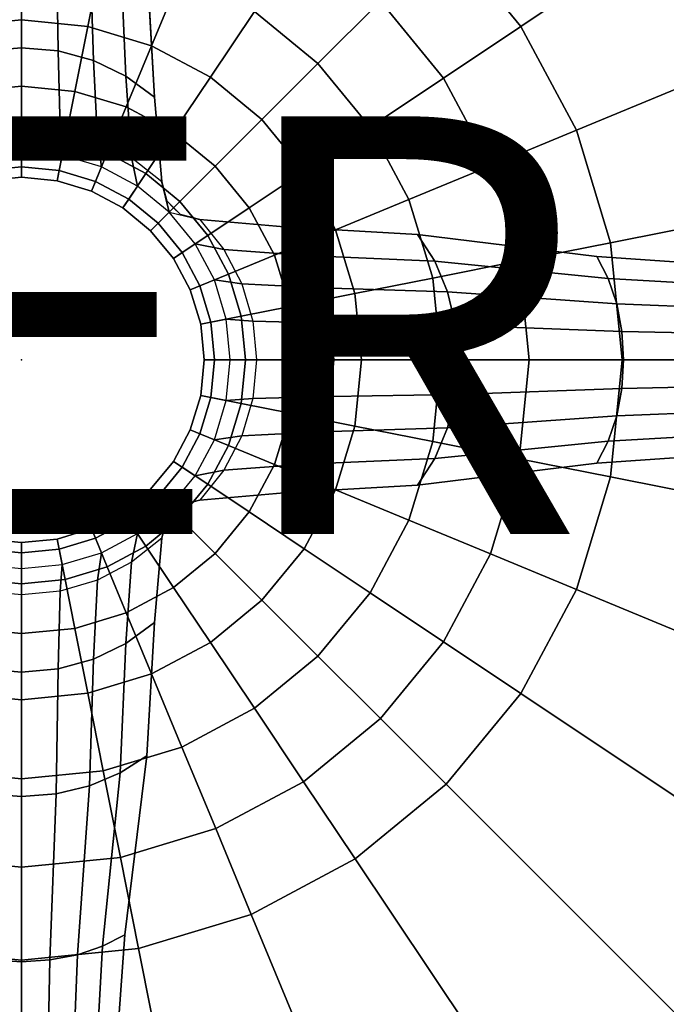
# Model space of a CAD drawing. Extents: x -9.8 to 9.8, y -9.8 to 9.8.
# Drawn here: x 0 to 3.1, y -3.1 to 1.6 of the extents above; entities that cross this region are included whole.
import ezdxf

# ---------------------------------------------------------------- set-up
doc = ezdxf.new("R2010")
doc.units = 0
for name, color, linetype in [('SEAT', 5, 'CONTINUOUS'), ('SEAT-BASE', 5, 'CONTINUOUS'), ('SEAT-OTHER', 7, 'CONTINUOUS'), ('SEAT-SEAT', 5, 'CONTINUOUS')]:
    doc.layers.add(name, color=color, linetype=linetype)

msp = doc.modelspace()

# ---------------------------------------------------------------- linework, layer by layer
at = {"layer": 'SEAT', "color": 0}
msp.add_point((0, 0), dxfattribs=at)
at = {"layer": 'SEAT-BASE', "color": 0}
for points in [[(2.3905, 1.5973, 12.7936), (2.0329, 2.0329, 12.7936), (3.8891, 3.8891, 12.7936), (4.5731, 3.0556, 12.7936)], [(2.6562, 1.1002, 12.7936), (2.3905, 1.5973, 12.7936), (4.5731, 3.0556, 12.7936), (5.0813, 2.1048, 12.7936)], [(-0.1756, 1.4796, 3.8035), (0, 1.4952, 3.811), (0, 2.0908, 2.863), (-0.1658, 2.0781, 2.8528)], [(0, 1.4952, 3.811), (0.1756, 1.4796, 3.8035), (0.1658, 2.0781, 2.8528), (0, 2.0908, 2.863)], [(0.1756, 1.4796, 3.8035), (0.3444, 1.4334, 3.7813), (0.3253, 2.0403, 2.8226), (0.1658, 2.0781, 2.8528)], [(2.8198, 0.5609, 12.7936), (2.6562, 1.1002, 12.7936), (5.0813, 2.1048, 12.7936), (5.3943, 1.073, 12.7936)], [(0.3444, 1.4334, 3.7813), (0.5, 1.3585, 3.7452), (0.4722, 1.9788, 2.7736), (0.3253, 2.0403, 2.8226)], [(2.3905, 1.5973, 12.7936), (2.0204, 1.35, 12.7434), (1.7182, 1.7182, 12.7434), (2.0329, 2.0329, 12.7936)], [(0, 2.0072, 12.5955), (0, 1.628, 12.3572), (-0.3176, 1.5967, 12.3572), (-0.3916, 1.9687, 12.5955)], [(0.3916, 1.9687, 12.5955), (0.3176, 1.5967, 12.3572), (0, 1.628, 12.3572), (0, 2.0072, 12.5955)], [(1.7182, 1.7182, 12.7434), (1.4193, 1.4193, 12.5955), (1.1152, 1.669, 12.5955), (1.35, 2.0204, 12.7434)], [(0.7681, 1.8544, 12.5955), (0.623, 1.5041, 12.3572), (0.3176, 1.5967, 12.3572), (0.3916, 1.9687, 12.5955)], [(0.5, 1.3585, 3.7452), (0.6364, 1.2577, 3.6966), (0.601, 1.8962, 2.7077), (0.4722, 1.9788, 2.7736)], [(1.1152, 1.669, 12.5955), (0.9045, 1.3536, 12.3572), (0.623, 1.5041, 12.3572), (0.7681, 1.8544, 12.5955)], [(2.0204, 1.35, 12.7434), (1.669, 1.1152, 12.5955), (1.4193, 1.4193, 12.5955), (1.7182, 1.7182, 12.7434)], [(1.4193, 1.4193, 12.5955), (1.1512, 1.1512, 12.3572), (0.9045, 1.3536, 12.3572), (1.1152, 1.669, 12.5955)], [(0, 1.628, 12.3572), (0, 1.3113, 12.0406), (-0.2558, 1.2861, 12.0406), (-0.3176, 1.5967, 12.3572)], [(0.3176, 1.5967, 12.3572), (0.2558, 1.2861, 12.0406), (0, 1.3113, 12.0406), (0, 1.628, 12.3572)], [(0.623, 1.5041, 12.3572), (0.5018, 1.2115, 12.0406), (0.2558, 1.2861, 12.0406), (0.3176, 1.5967, 12.3572)], [(2.6562, 1.1002, 12.7936), (2.245, 0.9299, 12.7434), (2.0204, 1.35, 12.7434), (2.3905, 1.5973, 12.7936)], [(-0.1853, 1.1076, 4.8637), (0, 1.1254, 4.8678), (0, 1.4952, 3.811), (-0.1756, 1.4796, 3.8035)], [(0, 1.1254, 4.8678), (0.1853, 1.1076, 4.8637), (0.1756, 1.4796, 3.8035), (0, 1.4952, 3.811)], [(0.1853, 1.1076, 4.8637), (0.3635, 1.0549, 4.8517), (0.3444, 1.4334, 3.7813), (0.1756, 1.4796, 3.8035)], [(0.9045, 1.3536, 12.3572), (0.7285, 1.0903, 12.0406), (0.5018, 1.2115, 12.0406), (0.623, 1.5041, 12.3572)], [(0.3635, 1.0549, 4.8517), (0.5278, 0.9693, 4.8322), (0.5, 1.3585, 3.7452), (0.3444, 1.4334, 3.7813)], [(1.669, 1.1152, 12.5955), (1.3536, 0.9045, 12.3572), (1.1512, 1.1512, 12.3572), (1.4193, 1.4193, 12.5955)], [(0.5278, 0.9693, 4.8322), (0.6718, 0.8541, 4.8059), (0.6364, 1.2577, 3.6966), (0.5, 1.3585, 3.7452)], [(1.1512, 1.1512, 12.3572), (0.9273, 0.9273, 12.0406), (0.7285, 1.0903, 12.0406), (0.9045, 1.3536, 12.3572)], [(2.245, 0.9299, 12.7434), (1.8544, 0.7681, 12.5955), (1.669, 1.1152, 12.5955), (2.0204, 1.35, 12.7434)], [(0, 1.3113, 12.0406), (0, 1.0731, 11.6614), (-0.2093, 1.0524, 11.6614), (-0.2558, 1.2861, 12.0406)], [(0.2558, 1.2861, 12.0406), (0.2093, 1.0524, 11.6614), (0, 1.0731, 11.6614), (0, 1.3113, 12.0406)], [(0.5018, 1.2115, 12.0406), (0.4106, 0.9914, 11.6614), (0.2093, 1.0524, 11.6614), (0.2558, 1.2861, 12.0406)], [(0.7285, 1.0903, 12.0406), (0.5962, 0.8922, 11.6614), (0.4106, 0.9914, 11.6614), (0.5018, 1.2115, 12.0406)], [(1.3536, 0.9045, 12.3572), (1.0903, 0.7285, 12.0406), (0.9273, 0.9273, 12.0406), (1.1512, 1.1512, 12.3572)], [(-0.1853, 1.1076, 4.8637), (0, 1.1254, 4.8678), (0, 1, 5.9804), (-0.1951, 0.9808, 5.9804)], [(0, 1.1254, 4.8678), (0.1853, 1.1076, 4.8637), (0.1951, 0.9808, 5.9804), (0, 1, 5.9804)], [(0.1853, 1.1076, 4.8637), (0.3635, 1.0549, 4.8517), (0.3827, 0.9239, 5.9804), (0.1951, 0.9808, 5.9804)], [(0.9273, 0.9273, 12.0406), (0.7588, 0.7588, 11.6614), (0.5962, 0.8922, 11.6614), (0.7285, 1.0903, 12.0406)], [(1.8544, 0.7681, 12.5955), (1.5041, 0.623, 12.3572), (1.3536, 0.9045, 12.3572), (1.669, 1.1152, 12.5955)], [(2.8198, 0.5609, 12.7936), (2.3833, 0.4741, 12.7434), (2.245, 0.9299, 12.7434), (2.6562, 1.1002, 12.7936)], [(0, 1.0731, 11.6614), (0, 0.9251, 11.2386), (-0.1805, 0.9074, 11.2386), (-0.2093, 1.0524, 11.6614)], [(0.2093, 1.0524, 11.6614), (0.1805, 0.9074, 11.2386), (0, 0.9251, 11.2386), (0, 1.0731, 11.6614)], [(0.4106, 0.9914, 11.6614), (0.354, 0.8547, 11.2386), (0.1805, 0.9074, 11.2386), (0.2093, 1.0524, 11.6614)], [(0.3635, 1.0549, 4.8517), (0.5278, 0.9693, 4.8322), (0.5556, 0.8315, 5.9804), (0.3827, 0.9239, 5.9804)], [(2.875, 0, 12.7936), (2.8198, 0.5609, 12.7936), (5.3943, 1.073, 12.7936), (5.5, 0, 12.7936)], [(-0.1951, 0.9808, 5.9804), (-0.1707, 0.8582, 7.7304), (0, 0.875, 7.7304), (0, 1, 5.9804)], [(0, 1, 5.9804), (0, 0.875, 7.7304), (0.1707, 0.8582, 7.7304), (0.1951, 0.9808, 5.9804)], [(0.5962, 0.8922, 11.6614), (0.514, 0.7692, 11.2386), (0.354, 0.8547, 11.2386), (0.4106, 0.9914, 11.6614)], [(0.1951, 0.9808, 5.9804), (0.1707, 0.8582, 7.7304), (0.3348, 0.8084, 7.7304), (0.3827, 0.9239, 5.9804)], [(0.5278, 0.9693, 4.8322), (0.6718, 0.8541, 4.8059), (0.7071, 0.7071, 5.9804), (0.5556, 0.8315, 5.9804)], [(0, 0.9251, 11.2386), (0, 0.875, 10.7936), (-0.1707, 0.8582, 10.7936), (-0.1805, 0.9074, 11.2386)], [(0.1805, 0.9074, 11.2386), (0.1707, 0.8582, 10.7936), (0, 0.875, 10.7936), (0, 0.9251, 11.2386)], [(0.354, 0.8547, 11.2386), (0.3348, 0.8084, 10.7936), (0.1707, 0.8582, 10.7936), (0.1805, 0.9074, 11.2386)], [(0.3827, 0.9239, 5.9804), (0.3348, 0.8084, 7.7304), (0.4861, 0.7275, 7.7304), (0.5556, 0.8315, 5.9804)], [(1.0903, 0.7285, 12.0406), (0.8922, 0.5962, 11.6614), (0.7588, 0.7588, 11.6614), (0.9273, 0.9273, 12.0406)], [(1.5041, 0.623, 12.3572), (1.2115, 0.5018, 12.0406), (1.0903, 0.7285, 12.0406), (1.3536, 0.9045, 12.3572)], [(2.3833, 0.4741, 12.7434), (1.9687, 0.3916, 12.5955), (1.8544, 0.7681, 12.5955), (2.245, 0.9299, 12.7434)], [(0, 0.875, 7.7304), (-0.1707, 0.8582, 7.7304), (-0.1707, 0.8582, 10.7936), (0, 0.875, 10.7936)], [(0.1707, 0.8582, 7.7304), (0, 0.875, 7.7304), (0, 0.875, 10.7936), (0.1707, 0.8582, 10.7936)], [(0.3348, 0.8084, 7.7304), (0.1707, 0.8582, 7.7304), (0.1707, 0.8582, 10.7936), (0.3348, 0.8084, 10.7936)], [(0.514, 0.7692, 11.2386), (0.4861, 0.7275, 10.7936), (0.3348, 0.8084, 10.7936), (0.354, 0.8547, 11.2386)], [(0.7588, 0.7588, 11.6614), (0.6542, 0.6542, 11.2386), (0.514, 0.7692, 11.2386), (0.5962, 0.8922, 11.6614)], [(0.6718, 0.8518, 4.8059), (0.6959, 0.7618, 4.8059), (0.7288, 0.7288, 4.8059), (0.7071, 0.7071, 5.9804)], [(0.6959, 0.7618, 0.3541), (0.6718, 0.8518, 0.3541), (0.6718, 0.8518, 4.8059), (0.6959, 0.7618, 4.8059)], [(0.4861, 0.7275, 7.7304), (0.3348, 0.8084, 7.7304), (0.3348, 0.8084, 10.7936), (0.4861, 0.7275, 10.7936)], [(0.5556, 0.8315, 5.9804), (0.4861, 0.7275, 7.7304), (0.6187, 0.6187, 7.7304), (0.7071, 0.7071, 5.9804)], [(0.6542, 0.6542, 11.2386), (0.6187, 0.6187, 10.7936), (0.4861, 0.7275, 10.7936), (0.514, 0.7692, 11.2386)], [(0.8922, 0.5962, 11.6614), (0.7692, 0.514, 11.2386), (0.6542, 0.6542, 11.2386), (0.7588, 0.7588, 11.6614)], [(0.7618, 0.6959, 0.3541), (0.6959, 0.7618, 0.3541), (0.6959, 0.7618, 4.8059), (0.7618, 0.6959, 4.8059)], [(1.9687, 0.3916, 12.5955), (1.5967, 0.3176, 12.3572), (1.5041, 0.623, 12.3572), (1.8544, 0.7681, 12.5955)], [(0.6187, 0.6187, 7.7304), (0.4861, 0.7275, 7.7304), (0.4861, 0.7275, 10.7936), (0.6187, 0.6187, 10.7936)], [(0.7071, 0.7071, 5.9804), (0.8541, 0.6718, 4.8059), (0.7618, 0.6959, 4.8059), (0.7288, 0.7288, 4.8059)], [(1.2115, 0.5018, 12.0406), (0.9914, 0.4106, 11.6614), (0.8922, 0.5962, 11.6614), (1.0903, 0.7285, 12.0406)], [(0.7071, 0.7071, 5.9804), (0.6187, 0.6187, 7.7304), (0.7275, 0.4861, 7.7304), (0.8315, 0.5556, 5.9804)], [(0.8541, 0.6718, 4.8059), (0.9693, 0.5278, 4.8322), (0.8315, 0.5556, 5.9804), (0.7071, 0.7071, 5.9804)], [(0.8518, 0.6718, 0.3541), (0.7618, 0.6959, 0.3541), (0.7618, 0.6959, 4.8059), (0.8518, 0.6718, 4.8059)], [(0.8541, 0.6718, 4.8059), (0.9693, 0.5278, 4.8322), (1.3585, 0.5, 3.7452), (1.2577, 0.6364, 3.6966)], [(0.7692, 0.514, 11.2386), (0.7275, 0.4861, 10.7936), (0.6187, 0.6187, 10.7936), (0.6542, 0.6542, 11.2386)], [(0.7275, 0.4861, 7.7304), (0.6187, 0.6187, 7.7304), (0.6187, 0.6187, 10.7936), (0.7275, 0.4861, 10.7936)], [(1.5967, 0.3176, 12.3572), (1.2861, 0.2558, 12.0406), (1.2115, 0.5018, 12.0406), (1.5041, 0.623, 12.3572)], [(1.2577, 0.6364, 3.6966), (1.3585, 0.5, 3.7452), (1.9788, 0.4722, 2.7736), (1.8962, 0.601, 2.7077)], [(0.9914, 0.4106, 11.6614), (0.8547, 0.354, 11.2386), (0.7692, 0.514, 11.2386), (0.8922, 0.5962, 11.6614)], [(1.8962, 0.601, 2.7077), (1.9788, 0.4722, 2.7736), (2.809, 0.3889, 1.979), (2.7547, 0.495, 1.9109)], [(0.8315, 0.5556, 5.9804), (0.7275, 0.4861, 7.7304), (0.8084, 0.3348, 7.7304), (0.9239, 0.3827, 5.9804)], [(0.9693, 0.5278, 4.8322), (1.0549, 0.3635, 4.8517), (0.9239, 0.3827, 5.9804), (0.8315, 0.5556, 5.9804)], [(0.9693, 0.5278, 4.8322), (1.0549, 0.3635, 4.8517), (1.4334, 0.3444, 3.7813), (1.3585, 0.5, 3.7452)], [(2.875, 0, 12.7936), (2.43, 0, 12.7434), (2.3833, 0.4741, 12.7434), (2.8198, 0.5609, 12.7936)], [(0.8547, 0.354, 11.2386), (0.8084, 0.3348, 10.7936), (0.7275, 0.4861, 10.7936), (0.7692, 0.514, 11.2386)], [(0.8084, 0.3348, 7.7304), (0.7275, 0.4861, 7.7304), (0.7275, 0.4861, 10.7936), (0.8084, 0.3348, 10.7936)], [(1.2861, 0.2558, 12.0406), (1.0524, 0.2093, 11.6614), (0.9914, 0.4106, 11.6614), (1.2115, 0.5018, 12.0406)], [(1.3585, 0.5, 3.7452), (1.4334, 0.3444, 3.7813), (2.0403, 0.3253, 2.8226), (1.9788, 0.4722, 2.7736)], [(2.43, 0, 12.7434), (2.0072, 0, 12.5955), (1.9687, 0.3916, 12.5955), (2.3833, 0.4741, 12.7434)], [(1.9788, 0.4722, 2.7736), (2.0403, 0.3253, 2.8226), (2.8493, 0.2679, 2.0296), (2.809, 0.3889, 1.979)], [(2.7547, 0.495, 1.9109), (2.809, 0.3889, 1.979), (3.7867, 0.3333, 1.3845), (3.7543, 0.4243, 1.3172)], [(0.9239, 0.3827, 5.9804), (0.8084, 0.3348, 7.7304), (0.8582, 0.1707, 7.7304), (0.9808, 0.1951, 5.9804)], [(1.0524, 0.2093, 11.6614), (0.9074, 0.1805, 11.2386), (0.8547, 0.354, 11.2386), (0.9914, 0.4106, 11.6614)], [(1.0549, 0.3635, 4.8517), (1.1076, 0.1853, 4.8637), (0.9808, 0.1951, 5.9804), (0.9239, 0.3827, 5.9804)], [(2.0072, 0, 12.5955), (1.628, 0, 12.3572), (1.5967, 0.3176, 12.3572), (1.9687, 0.3916, 12.5955)], [(2.809, 0.3889, 1.979), (2.8493, 0.2679, 2.0296), (3.8108, 0.2296, 1.4344), (3.7867, 0.3333, 1.3845)], [(0.9074, 0.1805, 11.2386), (0.8582, 0.1707, 10.7936), (0.8084, 0.3348, 10.7936), (0.8547, 0.354, 11.2386)], [(0.8582, 0.1707, 7.7304), (0.8084, 0.3348, 7.7304), (0.8084, 0.3348, 10.7936), (0.8582, 0.1707, 10.7936)], [(1.0549, 0.3635, 4.8517), (1.1076, 0.1853, 4.8637), (1.4796, 0.1756, 3.8035), (1.4334, 0.3444, 3.7813)], [(1.4334, 0.3444, 3.7813), (1.4796, 0.1756, 3.8035), (2.0781, 0.1658, 2.8528), (2.0403, 0.3253, 2.8226)], [(1.628, 0, 12.3572), (1.3113, 0, 12.0406), (1.2861, 0.2558, 12.0406), (1.5967, 0.3176, 12.3572)], [(2.0403, 0.3253, 2.8226), (2.0781, 0.1658, 2.8528), (2.8742, 0.1366, 2.0607), (2.8493, 0.2679, 2.0296)], [(1.3113, 0, 12.0406), (1.0731, 0, 11.6614), (1.0524, 0.2093, 11.6614), (1.2861, 0.2558, 12.0406)], [(2.8493, 0.2679, 2.0296), (2.8742, 0.1366, 2.0607), (3.8256, 0.1171, 1.4652), (3.8108, 0.2296, 1.4344)], [(0.9808, 0.1951, 5.9804), (0.8582, 0.1707, 7.7304), (0.875, 0, 7.7304), (1, 0, 5.9804)], [(1.0731, 0, 11.6614), (0.9251, 0, 11.2386), (0.9074, 0.1805, 11.2386), (1.0524, 0.2093, 11.6614)], [(1.1076, 0.1853, 4.8637), (1.1254, 0, 4.8678), (1, 0, 5.9804), (0.9808, 0.1951, 5.9804)], [(0.9251, 0, 11.2386), (0.875, 0, 10.7936), (0.8582, 0.1707, 10.7936), (0.9074, 0.1805, 11.2386)], [(0.875, 0, 7.7304), (0.8582, 0.1707, 7.7304), (0.8582, 0.1707, 10.7936), (0.875, 0, 10.7936)], [(1.1076, 0.1853, 4.8637), (1.1254, 0, 4.8678), (1.4952, 0, 3.811), (1.4796, 0.1756, 3.8035)], [(1.4796, 0.1756, 3.8035), (1.4952, 0, 3.811), (2.0908, 0, 2.863), (2.0781, 0.1658, 2.8528)], [(2.0781, 0.1658, 2.8528), (2.0908, 0, 2.863), (2.8826, 0, 2.0712), (2.8742, 0.1366, 2.0607)], [(2.8742, 0.1366, 2.0607), (2.8826, 0, 2.0712), (3.8306, 0, 1.4756), (3.8256, 0.1171, 1.4652)], [(0.8582, -0.1707, 7.7304), (0.875, 0, 7.7304), (0.875, 0, 10.7936), (0.8582, -0.1707, 10.7936)], [(1, 0, 5.9804), (0.875, 0, 7.7304), (0.8582, -0.1707, 7.7304), (0.9808, -0.1951, 5.9804)], [(0.9074, -0.1805, 11.2386), (0.8582, -0.1707, 10.7936), (0.875, 0, 10.7936), (0.9251, 0, 11.2386)], [(1.0524, -0.2093, 11.6614), (0.9074, -0.1805, 11.2386), (0.9251, 0, 11.2386), (1.0731, 0, 11.6614)], [(1.1254, 0, 4.8678), (1.1076, -0.1853, 4.8637), (0.9808, -0.1951, 5.9804), (1, 0, 5.9804)], [(1.2861, -0.2558, 12.0406), (1.0524, -0.2093, 11.6614), (1.0731, 0, 11.6614), (1.3113, 0, 12.0406)], [(1.1254, 0, 4.8678), (1.1076, -0.1853, 4.8637), (1.4796, -0.1756, 3.8035), (1.4952, 0, 3.811)], [(1.5967, -0.3176, 12.3572), (1.2861, -0.2558, 12.0406), (1.3113, 0, 12.0406), (1.628, 0, 12.3572)], [(1.4952, 0, 3.811), (1.4796, -0.1756, 3.8035), (2.0781, -0.1658, 2.8528), (2.0908, 0, 2.863)], [(1.9687, -0.3916, 12.5955), (1.5967, -0.3176, 12.3572), (1.628, 0, 12.3572), (2.0072, 0, 12.5955)], [(2.3833, -0.4741, 12.7434), (1.9687, -0.3916, 12.5955), (2.0072, 0, 12.5955), (2.43, 0, 12.7434)], [(2.0908, 0, 2.863), (2.0781, -0.1658, 2.8528), (2.8742, -0.1366, 2.0607), (2.8826, 0, 2.0712)], [(2.8198, -0.5609, 12.7936), (2.3833, -0.4741, 12.7434), (2.43, 0, 12.7434), (2.875, 0, 12.7936)], [(2.8198, -0.5609, 12.7936), (2.875, 0, 12.7936), (5.5, 0, 12.7936), (5.3943, -1.073, 12.7936)], [(2.8826, 0, 2.0712), (2.8742, -0.1366, 2.0607), (3.8256, -0.1171, 1.4652), (3.8306, 0, 1.4756)], [(2.0781, -0.1658, 2.8528), (2.0403, -0.3253, 2.8226), (2.8493, -0.2679, 2.0296), (2.8742, -0.1366, 2.0607)], [(2.8742, -0.1366, 2.0607), (2.8493, -0.2679, 2.0296), (3.8108, -0.2296, 1.4344), (3.8256, -0.1171, 1.4652)], [(0.8084, -0.3348, 7.7304), (0.8582, -0.1707, 7.7304), (0.8582, -0.1707, 10.7936), (0.8084, -0.3348, 10.7936)], [(0.9808, -0.1951, 5.9804), (0.8582, -0.1707, 7.7304), (0.8084, -0.3348, 7.7304), (0.9239, -0.3827, 5.9804)], [(0.8547, -0.354, 11.2386), (0.8084, -0.3348, 10.7936), (0.8582, -0.1707, 10.7936), (0.9074, -0.1805, 11.2386)], [(0.9914, -0.4106, 11.6614), (0.8547, -0.354, 11.2386), (0.9074, -0.1805, 11.2386), (1.0524, -0.2093, 11.6614)], [(1.1076, -0.1853, 4.8637), (1.0549, -0.3635, 4.8517), (0.9239, -0.3827, 5.9804), (0.9808, -0.1951, 5.9804)], [(1.1076, -0.1853, 4.8637), (1.0549, -0.3635, 4.8517), (1.4334, -0.3444, 3.7813), (1.4796, -0.1756, 3.8035)], [(1.4796, -0.1756, 3.8035), (1.4334, -0.3444, 3.7813), (2.0403, -0.3253, 2.8226), (2.0781, -0.1658, 2.8528)], [(1.2115, -0.5018, 12.0406), (0.9914, -0.4106, 11.6614), (1.0524, -0.2093, 11.6614), (1.2861, -0.2558, 12.0406)], [(2.8493, -0.2679, 2.0296), (2.809, -0.3889, 1.979), (3.7867, -0.3333, 1.3845), (3.8108, -0.2296, 1.4344)], [(1.5041, -0.623, 12.3572), (1.2115, -0.5018, 12.0406), (1.2861, -0.2558, 12.0406), (1.5967, -0.3176, 12.3572)], [(2.0403, -0.3253, 2.8226), (1.9788, -0.4722, 2.7736), (2.809, -0.3889, 1.979), (2.8493, -0.2679, 2.0296)], [(1.4334, -0.3444, 3.7813), (1.3585, -0.5, 3.7452), (1.9788, -0.4722, 2.7736), (2.0403, -0.3253, 2.8226)], [(1.8544, -0.7681, 12.5955), (1.5041, -0.623, 12.3572), (1.5967, -0.3176, 12.3572), (1.9687, -0.3916, 12.5955)], [(0.7275, -0.4861, 7.7304), (0.8084, -0.3348, 7.7304), (0.8084, -0.3348, 10.7936), (0.7275, -0.4861, 10.7936)], [(0.9239, -0.3827, 5.9804), (0.8084, -0.3348, 7.7304), (0.7275, -0.4861, 7.7304), (0.8315, -0.5556, 5.9804)], [(0.7692, -0.514, 11.2386), (0.7275, -0.4861, 10.7936), (0.8084, -0.3348, 10.7936), (0.8547, -0.354, 11.2386)], [(0.8922, -0.5962, 11.6614), (0.7692, -0.514, 11.2386), (0.8547, -0.354, 11.2386), (0.9914, -0.4106, 11.6614)], [(1.0549, -0.3635, 4.8517), (0.9693, -0.5278, 4.8322), (0.8315, -0.5556, 5.9804), (0.9239, -0.3827, 5.9804)], [(1.0549, -0.3635, 4.8517), (0.9693, -0.5278, 4.8322), (1.3585, -0.5, 3.7452), (1.4334, -0.3444, 3.7813)], [(2.809, -0.3889, 1.979), (2.7547, -0.495, 1.9109), (3.7543, -0.4243, 1.3172), (3.7867, -0.3333, 1.3845)], [(1.0903, -0.7285, 12.0406), (0.8922, -0.5962, 11.6614), (0.9914, -0.4106, 11.6614), (1.2115, -0.5018, 12.0406)], [(2.245, -0.9299, 12.7434), (1.8544, -0.7681, 12.5955), (1.9687, -0.3916, 12.5955), (2.3833, -0.4741, 12.7434)], [(1.9788, -0.4722, 2.7736), (1.8962, -0.601, 2.7077), (2.7547, -0.495, 1.9109), (2.809, -0.3889, 1.979)], [(0.6187, -0.6187, 7.7304), (0.7275, -0.4861, 7.7304), (0.7275, -0.4861, 10.7936), (0.6187, -0.6187, 10.7936)], [(0.8315, -0.5556, 5.9804), (0.7275, -0.4861, 7.7304), (0.6187, -0.6187, 7.7304), (0.7071, -0.7071, 5.9804)], [(0.6542, -0.6542, 11.2386), (0.6187, -0.6187, 10.7936), (0.7275, -0.4861, 10.7936), (0.7692, -0.514, 11.2386)], [(0.7588, -0.7588, 11.6614), (0.6542, -0.6542, 11.2386), (0.7692, -0.514, 11.2386), (0.8922, -0.5962, 11.6614)], [(0.9693, -0.5278, 4.8322), (0.8541, -0.6718, 4.8059), (1.2577, -0.6364, 3.6966), (1.3585, -0.5, 3.7452)], [(1.3536, -0.9045, 12.3572), (1.0903, -0.7285, 12.0406), (1.2115, -0.5018, 12.0406), (1.5041, -0.623, 12.3572)], [(1.3585, -0.5, 3.7452), (1.2577, -0.6364, 3.6966), (1.8962, -0.601, 2.7077), (1.9788, -0.4722, 2.7736)], [(2.6562, -1.1002, 12.7936), (2.245, -0.9299, 12.7434), (2.3833, -0.4741, 12.7434), (2.8198, -0.5609, 12.7936)], [(0.9693, -0.5278, 4.8322), (0.8541, -0.6718, 4.8059), (0.7071, -0.7071, 5.9804), (0.8315, -0.5556, 5.9804)], [(2.6562, -1.1002, 12.7936), (2.8198, -0.5609, 12.7936), (5.3943, -1.073, 12.7936), (5.0813, -2.1048, 12.7936)], [(0.9273, -0.9273, 12.0406), (0.7588, -0.7588, 11.6614), (0.8922, -0.5962, 11.6614), (1.0903, -0.7285, 12.0406)], [(0.4861, -0.7275, 7.7304), (0.6187, -0.6187, 7.7304), (0.6187, -0.6187, 10.7936), (0.4861, -0.7275, 10.7936)], [(0.7071, -0.7071, 5.9804), (0.6187, -0.6187, 7.7304), (0.4861, -0.7275, 7.7304), (0.5556, -0.8315, 5.9804)], [(0.514, -0.7692, 11.2386), (0.4861, -0.7275, 10.7936), (0.6187, -0.6187, 10.7936), (0.6542, -0.6542, 11.2386)], [(0.5962, -0.8922, 11.6614), (0.514, -0.7692, 11.2386), (0.6542, -0.6542, 11.2386), (0.7588, -0.7588, 11.6614)], [(1.669, -1.1152, 12.5955), (1.3536, -0.9045, 12.3572), (1.5041, -0.623, 12.3572), (1.8544, -0.7681, 12.5955)], [(0.6718, -0.8541, 4.8059), (0.5278, -0.9693, 4.8322), (0.5556, -0.8315, 5.9804), (0.7071, -0.7071, 5.9804)], [(0.7071, -0.7071, 5.9804), (0.6718, -0.8541, 4.8059), (0.6959, -0.7618, 4.8059), (0.7288, -0.7288, 4.8059)], [(0.6959, -0.7618, 0.3541), (0.7618, -0.6959, 0.3541), (0.7618, -0.6959, 4.8059), (0.6959, -0.7618, 4.8059)], [(0.8518, -0.6718, 4.8059), (0.7618, -0.6959, 4.8059), (0.7288, -0.7288, 4.8059), (0.7071, -0.7071, 5.9804)], [(0.7618, -0.6959, 0.3541), (0.8518, -0.6718, 0.3541), (0.8518, -0.6718, 4.8059), (0.7618, -0.6959, 4.8059)], [(0.3348, -0.8084, 7.7304), (0.4861, -0.7275, 7.7304), (0.4861, -0.7275, 10.7936), (0.3348, -0.8084, 10.7936)], [(0.5556, -0.8315, 5.9804), (0.4861, -0.7275, 7.7304), (0.3348, -0.8084, 7.7304), (0.3827, -0.9239, 5.9804)], [(0.354, -0.8547, 11.2386), (0.3348, -0.8084, 10.7936), (0.4861, -0.7275, 10.7936), (0.514, -0.7692, 11.2386)], [(1.1512, -1.1512, 12.3572), (0.9273, -0.9273, 12.0406), (1.0903, -0.7285, 12.0406), (1.3536, -0.9045, 12.3572)], [(0.4106, -0.9914, 11.6614), (0.354, -0.8547, 11.2386), (0.514, -0.7692, 11.2386), (0.5962, -0.8922, 11.6614)], [(0.7285, -1.0903, 12.0406), (0.5962, -0.8922, 11.6614), (0.7588, -0.7588, 11.6614), (0.9273, -0.9273, 12.0406)], [(0.6718, -0.8518, 0.3541), (0.6959, -0.7618, 0.3541), (0.6959, -0.7618, 4.8059), (0.6718, -0.8518, 4.8059)], [(2.0204, -1.35, 12.7434), (1.669, -1.1152, 12.5955), (1.8544, -0.7681, 12.5955), (2.245, -0.9299, 12.7434)], [(0.1707, -0.8582, 7.7304), (0.3348, -0.8084, 7.7304), (0.3348, -0.8084, 10.7936), (0.1707, -0.8582, 10.7936)], [(0.3827, -0.9239, 5.9804), (0.3348, -0.8084, 7.7304), (0.1707, -0.8582, 7.7304), (0.1951, -0.9808, 5.9804)], [(0.1805, -0.9074, 11.2386), (0.1707, -0.8582, 10.7936), (0.3348, -0.8084, 10.7936), (0.354, -0.8547, 11.2386)], [(0.5278, -0.9693, 4.8322), (0.3635, -1.0549, 4.8517), (0.3827, -0.9239, 5.9804), (0.5556, -0.8315, 5.9804)], [(0, -1, 5.9804), (0, -0.875, 7.7304), (-0.1707, -0.8582, 7.7304), (-0.1951, -0.9808, 5.9804)], [(-0.1805, -0.9074, 11.2386), (-0.1707, -0.8582, 10.7936), (0, -0.875, 10.7936), (0, -0.9251, 11.2386)], [(-0.1707, -0.8582, 7.7304), (0, -0.875, 7.7304), (0, -0.875, 10.7936), (-0.1707, -0.8582, 10.7936)], [(0, -0.875, 7.7304), (0.1707, -0.8582, 7.7304), (0.1707, -0.8582, 10.7936), (0, -0.875, 10.7936)], [(0.1951, -0.9808, 5.9804), (0.1707, -0.8582, 7.7304), (0, -0.875, 7.7304), (0, -1, 5.9804)], [(0, -0.9251, 11.2386), (0, -0.875, 10.7936), (0.1707, -0.8582, 10.7936), (0.1805, -0.9074, 11.2386)], [(0.2093, -1.0524, 11.6614), (0.1805, -0.9074, 11.2386), (0.354, -0.8547, 11.2386), (0.4106, -0.9914, 11.6614)], [(0.5018, -1.2115, 12.0406), (0.4106, -0.9914, 11.6614), (0.5962, -0.8922, 11.6614), (0.7285, -1.0903, 12.0406)], [(0.6718, -0.8541, 4.8059), (0.5278, -0.9693, 4.8322), (0.5, -1.3585, 3.7452), (0.6364, -1.2577, 3.6966)], [(-0.2093, -1.0524, 11.6614), (-0.1805, -0.9074, 11.2386), (0, -0.9251, 11.2386), (0, -1.0731, 11.6614)], [(0, -1.0731, 11.6614), (0, -0.9251, 11.2386), (0.1805, -0.9074, 11.2386), (0.2093, -1.0524, 11.6614)], [(0.3635, -1.0549, 4.8517), (0.1853, -1.1076, 4.8637), (0.1951, -0.9808, 5.9804), (0.3827, -0.9239, 5.9804)], [(0.9045, -1.3536, 12.3572), (0.7285, -1.0903, 12.0406), (0.9273, -0.9273, 12.0406), (1.1512, -1.1512, 12.3572)], [(1.4193, -1.4193, 12.5955), (1.1512, -1.1512, 12.3572), (1.3536, -0.9045, 12.3572), (1.669, -1.1152, 12.5955)], [(2.3905, -1.5973, 12.7936), (2.0204, -1.35, 12.7434), (2.245, -0.9299, 12.7434), (2.6562, -1.1002, 12.7936)], [(0, -1.1254, 4.8678), (-0.1853, -1.1076, 4.8637), (-0.1951, -0.9808, 5.9804), (0, -1, 5.9804)], [(0.1853, -1.1076, 4.8637), (0, -1.1254, 4.8678), (0, -1, 5.9804), (0.1951, -0.9808, 5.9804)], [(0.5278, -0.9693, 4.8322), (0.3635, -1.0549, 4.8517), (0.3444, -1.4334, 3.7813), (0.5, -1.3585, 3.7452)], [(0.2558, -1.2861, 12.0406), (0.2093, -1.0524, 11.6614), (0.4106, -0.9914, 11.6614), (0.5018, -1.2115, 12.0406)], [(-0.2558, -1.2861, 12.0406), (-0.2093, -1.0524, 11.6614), (0, -1.0731, 11.6614), (0, -1.3113, 12.0406)], [(0, -1.3113, 12.0406), (0, -1.0731, 11.6614), (0.2093, -1.0524, 11.6614), (0.2558, -1.2861, 12.0406)], [(0.3635, -1.0549, 4.8517), (0.1853, -1.1076, 4.8637), (0.1756, -1.4796, 3.8035), (0.3444, -1.4334, 3.7813)], [(0, -1.1254, 4.8678), (-0.1853, -1.1076, 4.8637), (-0.1756, -1.4796, 3.8035), (0, -1.4952, 3.811)], [(0.1853, -1.1076, 4.8637), (0, -1.1254, 4.8678), (0, -1.4952, 3.811), (0.1756, -1.4796, 3.8035)], [(0.623, -1.5041, 12.3572), (0.5018, -1.2115, 12.0406), (0.7285, -1.0903, 12.0406), (0.9045, -1.3536, 12.3572)], [(1.7182, -1.7182, 12.7434), (1.4193, -1.4193, 12.5955), (1.669, -1.1152, 12.5955), (2.0204, -1.35, 12.7434)], [(2.3905, -1.5973, 12.7936), (2.6562, -1.1002, 12.7936), (5.0813, -2.1048, 12.7936), (4.5731, -3.0556, 12.7936)], [(1.1152, -1.669, 12.5955), (0.9045, -1.3536, 12.3572), (1.1512, -1.1512, 12.3572), (1.4193, -1.4193, 12.5955)], [(0.3176, -1.5967, 12.3572), (0.2558, -1.2861, 12.0406), (0.5018, -1.2115, 12.0406), (0.623, -1.5041, 12.3572)], [(0.6364, -1.2577, 3.6966), (0.5, -1.3585, 3.7452), (0.4722, -1.9788, 2.7736), (0.601, -1.8962, 2.7077)], [(-0.3176, -1.5967, 12.3572), (-0.2558, -1.2861, 12.0406), (0, -1.3113, 12.0406), (0, -1.628, 12.3572)], [(0, -1.628, 12.3572), (0, -1.3113, 12.0406), (0.2558, -1.2861, 12.0406), (0.3176, -1.5967, 12.3572)], [(0.5, -1.3585, 3.7452), (0.3444, -1.4334, 3.7813), (0.3253, -2.0403, 2.8226), (0.4722, -1.9788, 2.7736)], [(0.7681, -1.8544, 12.5955), (0.623, -1.5041, 12.3572), (0.9045, -1.3536, 12.3572), (1.1152, -1.669, 12.5955)], [(2.0329, -2.0329, 12.7936), (1.7182, -1.7182, 12.7434), (2.0204, -1.35, 12.7434), (2.3905, -1.5973, 12.7936)], [(0.3444, -1.4334, 3.7813), (0.1756, -1.4796, 3.8035), (0.1658, -2.0781, 2.8528), (0.3253, -2.0403, 2.8226)], [(1.35, -2.0204, 12.7434), (1.1152, -1.669, 12.5955), (1.4193, -1.4193, 12.5955), (1.7182, -1.7182, 12.7434)], [(0, -1.4952, 3.811), (-0.1756, -1.4796, 3.8035), (-0.1658, -2.0781, 2.8528), (0, -2.0908, 2.863)], [(0.1756, -1.4796, 3.8035), (0, -1.4952, 3.811), (0, -2.0908, 2.863), (0.1658, -2.0781, 2.8528)], [(0.3916, -1.9687, 12.5955), (0.3176, -1.5967, 12.3572), (0.623, -1.5041, 12.3572), (0.7681, -1.8544, 12.5955)], [(-0.3916, -1.9687, 12.5955), (-0.3176, -1.5967, 12.3572), (0, -1.628, 12.3572), (0, -2.0072, 12.5955)], [(0, -2.0072, 12.5955), (0, -1.628, 12.3572), (0.3176, -1.5967, 12.3572), (0.3916, -1.9687, 12.5955)], [(2.0329, -2.0329, 12.7936), (2.3905, -1.5973, 12.7936), (4.5731, -3.0556, 12.7936), (3.8891, -3.8891, 12.7936)], [(0.9299, -2.245, 12.7434), (0.7681, -1.8544, 12.5955), (1.1152, -1.669, 12.5955), (1.35, -2.0204, 12.7434)], [(1.5973, -2.3905, 12.7936), (1.35, -2.0204, 12.7434), (1.7182, -1.7182, 12.7434), (2.0329, -2.0329, 12.7936)], [(0.4741, -2.3833, 12.7434), (0.3916, -1.9687, 12.5955), (0.7681, -1.8544, 12.5955), (0.9299, -2.245, 12.7434)], [(0.601, -1.8962, 2.7077), (0.4722, -1.9788, 2.7736), (0.3889, -2.809, 1.979), (0.495, -2.7547, 1.9109)], [(-0.4741, -2.3833, 12.7434), (-0.3916, -1.9687, 12.5955), (0, -2.0072, 12.5955), (0, -2.43, 12.7434)], [(0, -2.43, 12.7434), (0, -2.0072, 12.5955), (0.3916, -1.9687, 12.5955), (0.4741, -2.3833, 12.7434)], [(0.4722, -1.9788, 2.7736), (0.3253, -2.0403, 2.8226), (0.2679, -2.8493, 2.0296), (0.3889, -2.809, 1.979)], [(1.1002, -2.6562, 12.7936), (0.9299, -2.245, 12.7434), (1.35, -2.0204, 12.7434), (1.5973, -2.3905, 12.7936)], [(0.3253, -2.0403, 2.8226), (0.1658, -2.0781, 2.8528), (0.1366, -2.8742, 2.0607), (0.2679, -2.8493, 2.0296)], [(1.5973, -2.3905, 12.7936), (2.0329, -2.0329, 12.7936), (3.8891, -3.8891, 12.7936), (3.0556, -4.5731, 12.7936)], [(0, -2.0908, 2.863), (-0.1658, -2.0781, 2.8528), (-0.1366, -2.8742, 2.0607), (0, -2.8826, 2.0712)], [(0.1658, -2.0781, 2.8528), (0, -2.0908, 2.863), (0, -2.8826, 2.0712), (0.1366, -2.8742, 2.0607)], [(0.5609, -2.8198, 12.7936), (0.4741, -2.3833, 12.7434), (0.9299, -2.245, 12.7434), (1.1002, -2.6562, 12.7936)], [(-0.5609, -2.8198, 12.7936), (-0.4741, -2.3833, 12.7434), (0, -2.43, 12.7434), (0, -2.875, 12.7936)], [(0, -2.875, 12.7936), (0, -2.43, 12.7434), (0.4741, -2.3833, 12.7434), (0.5609, -2.8198, 12.7936)], [(1.1002, -2.6562, 12.7936), (1.5973, -2.3905, 12.7936), (3.0556, -4.5731, 12.7936), (2.1048, -5.0813, 12.7936)], [(0.5609, -2.8198, 12.7936), (1.1002, -2.6562, 12.7936), (2.1048, -5.0813, 12.7936), (1.073, -5.3943, 12.7936)], [(0.495, -2.7547, 1.9109), (0.3889, -2.809, 1.979), (0.3333, -3.7867, 1.3845), (0.4243, -3.7543, 1.3172)], [(-0.5609, -2.8198, 12.7936), (0, -2.875, 12.7936), (0, -5.5, 12.7936), (-1.073, -5.3943, 12.7936)], [(0, -2.875, 12.7936), (0.5609, -2.8198, 12.7936), (1.073, -5.3943, 12.7936), (0, -5.5, 12.7936)], [(0.3889, -2.809, 1.979), (0.2679, -2.8493, 2.0296), (0.2296, -3.8108, 1.4344), (0.3333, -3.7867, 1.3845)], [(0, -2.8826, 2.0712), (-0.1366, -2.8742, 2.0607), (-0.1171, -3.8256, 1.4652), (0, -3.8306, 1.4756)], [(0.1366, -2.8742, 2.0607), (0, -2.8826, 2.0712), (0, -3.8306, 1.4756), (0.1171, -3.8256, 1.4652)], [(0.2679, -2.8493, 2.0296), (0.1366, -2.8742, 2.0607), (0.1171, -3.8256, 1.4652), (0.2296, -3.8108, 1.4344)]]:
    msp.add_3dface(points, dxfattribs=at)
for points, invisible_edges in [([(0.601, 1.8962, 0.3143), (0.601, 1.8962, 2.7077), (0.6364, 1.2577, 3.6966), (0.6364, 1.2577, 0.3306)], 5), ([(0.6364, 1.2577, 0.3306), (0.6364, 1.2577, 3.6966), (0.6718, 0.8541, 4.8059), (0.6718, 0.8541, 0.3541)], 5), ([(0.8541, 0.6718, 4.8059), (1.2577, 0.6364, 3.6966), (1.2577, 0.6364, 0.3306), (0.8541, 0.6718, 0.3541)], 10), ([(1.2577, 0.6364, 3.6966), (1.8962, 0.601, 2.7077), (1.8962, 0.601, 0.3143), (1.2577, 0.6364, 0.3306)], 10), ([(1.8962, 0.601, 2.7077), (2.7547, 0.495, 1.9109), (2.7547, 0.495, 0.2849), (1.8962, 0.601, 0.3143)], 10), ([(2.7547, 0.495, 1.9109), (3.7543, 0.4243, 1.3172), (3.7543, 0.4243, 0.2413), (2.7547, 0.495, 0.2849)], 10), ([(3.7543, -0.4243, 0.2413), (3.7543, -0.4243, 1.3172), (2.7547, -0.495, 1.9109), (2.7547, -0.495, 0.2849)], 5), ([(2.7547, -0.495, 0.2849), (2.7547, -0.495, 1.9109), (1.8962, -0.601, 2.7077), (1.8962, -0.601, 0.3143)], 5), ([(1.8962, -0.601, 0.3143), (1.8962, -0.601, 2.7077), (1.2577, -0.6364, 3.6966), (1.2577, -0.6364, 0.3306)], 5), ([(1.2577, -0.6364, 0.3306), (1.2577, -0.6364, 3.6966), (0.8541, -0.6718, 4.8059), (0.8541, -0.6718, 0.3541)], 5), ([(0.6718, -0.8541, 4.8059), (0.6364, -1.2577, 3.6966), (0.6364, -1.2577, 0.3306), (0.6718, -0.8541, 0.3541)], 10), ([(0.6364, -1.2577, 3.6966), (0.601, -1.8962, 2.7077), (0.601, -1.8962, 0.3143), (0.6364, -1.2577, 0.3306)], 10), ([(0.601, -1.8962, 2.7077), (0.495, -2.7547, 1.9109), (0.495, -2.7547, 0.2849), (0.601, -1.8962, 0.3143)], 10), ([(0.495, -2.7547, 1.9109), (0.4243, -3.7543, 1.3172), (0.4243, -3.7543, 0.2413), (0.495, -2.7547, 0.2849)], 10)]:
    msp.add_3dface(points, dxfattribs=dict(at, invisible_edges=invisible_edges))
at = {"layer": 'SEAT-SEAT', "color": 0}
for points, invisible_edges in [([(1.9072, 5.8698, 12.7936), (3.6278, 4.9932, 12.7936), (-6.1719, 0, 12.7936), (-5.8698, 1.9072, 12.7936)], 10), ([(4.9932, 3.6278, 12.7936), (-5.8698, -1.9072, 12.7936), (-6.1719, 0, 12.7936), (3.6278, 4.9932, 12.7936)], 5), ([(4.9932, 3.6278, 12.7936), (5.8698, 1.9072, 12.7936), (-4.9932, -3.6278, 12.7936), (-5.8698, -1.9072, 12.7936)], 10), ([(-5.0449, 1.6392, 16.0006), (-5.3045, 0, 16.0006), (5.0449, 1.6392, 16.0006), (4.2915, 3.1179, 16.0006)], 10), ([(6.1719, 0, 12.7936), (-3.6278, -4.9932, 12.7936), (-4.9932, -3.6278, 12.7936), (5.8698, 1.9072, 12.7936)], 5), ([(-5.0449, -1.6392, 16.0006), (5.3045, 0, 16.0006), (5.0449, 1.6392, 16.0006), (-5.3045, 0, 16.0006)], 5), ([(-5.0449, -1.6392, 16.0006), (-4.2915, -3.1179, 16.0006), (5.0449, -1.6392, 16.0006), (5.3045, 0, 16.0006)], 10), ([(6.1719, 0, 12.7936), (5.8698, -1.9072, 12.7936), (-1.9072, -5.8698, 12.7936), (-3.6278, -4.9932, 12.7936)], 10), ([(-3.1179, -4.2915, 16.0006), (4.2915, -3.1179, 16.0006), (5.0449, -1.6392, 16.0006), (-4.2915, -3.1179, 16.0006)], 5), ([(4.9932, -3.6278, 12.7936), (0, -6.1719, 12.7936), (-1.9072, -5.8698, 12.7936), (5.8698, -1.9072, 12.7936)], 5)]:
    msp.add_3dface(points, dxfattribs=dict(at, invisible_edges=invisible_edges))

# ---------------------------------------------------------------- texts
at = {"layer": 'SEAT-OTHER', "color": 0}
msp.add_attdef('OTHER', (-6.2835, -0.8339), '', height=2, dxfattribs=at)

doc.saveas('drawing.dxf')
